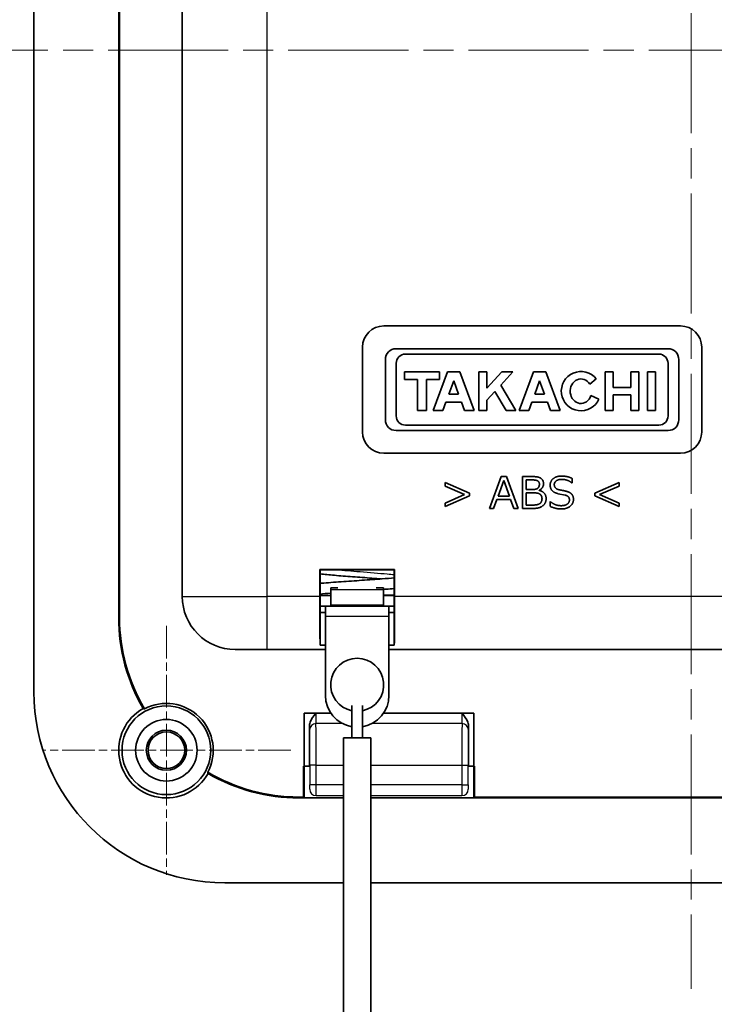
# Model space of a CAD drawing. Units: millimetres. Extents: x 0 to 1183, y 0 to 562.
# Drawn here: x 989 to 1022, y 352 to 398 of the extents above; entities that cross this region are included whole.
import ezdxf

# ---------------------------------------------------------------- set-up
doc = ezdxf.new("R2010")
doc.units = ezdxf.units.MM
doc.linetypes.add('CHAIN', pattern=[0.3543, 0.2362, -0.0295, 0.0591, -0.0295])
doc.layers.get('Defpoints').update_dxf_attribs({"lineweight": 25})
for name, color, linetype, lineweight in [('Center Mark (ISO)', 131, 'Continuous', 18), ('Centerline (ISO)', 131, 'Continuous', 18), ('Dimension (ISO)', 7, 'Continuous', 18), ('Dimension (ISO) @ 1', 7, 'Continuous', 18), ('Visible (ISO)', 7, 'Continuous', 35), ('Visible Narrow (ISO)', 7, 'Continuous', 25)]:
    doc.layers.add(name, color=color, linetype=linetype, lineweight=lineweight)
doc.styles.add('Note Text (TK)', font='txt')
doc.dimstyles.new('Default - Method 1b (TK)', dxfattribs={"dimtxt": 2.5, "dimasz": 2.5, "dimexe": 1, "dimexo": 1.5, "dimgap": 1, "dimtad": 1, "dimtoh": 1, "dimrnd": 1e-08, "dimdsep": 46, "dimtxsty": 'Note Text (TK)', "dimcen": 0.09, "dimdle": 5, "dimclrd": 100, "dimclre": 100, "dimclrt": 7, "dimadec": 1, "dimazin": 1, "dimtfac": 1, "dimtmove": 0, "dimatfit": 3, "dimfxl": 1, "dimtolj": 1, "dimlwd": -1, "dimlwe": -1, "dimarcsym": 0})

# ---------------------------------------------------------------- blocks, each defined once
blk = doc.blocks.new('*D32')
at = {"layer": 'Defpoints', "color": 0}
for p in [(990.352, 429.935), (966.352, 363.935), (990.352, 363.935)]:
    blk.add_point(p, dxfattribs=at)
at = {"layer": 'Dimension (ISO)', "color": 100}
for p, q in [((987.352, 429.935), (964.352, 429.935)), ((966.352, 424.935), (966.352, 368.935)), ((987.352, 363.935), (964.352, 363.935))]:
    blk.add_line(p, q, dxfattribs=at)
for points in [[(965.518, 424.935), (967.185, 424.935), (966.352, 429.935)], [(965.518, 368.935), (967.185, 368.935), (966.352, 363.935)]]:
    blk.add_solid(points, dxfattribs=at)
at = {"layer": 'Dimension (ISO)', "color": 7, "insert": (961.852, 393.696), "char_height": 5, "attachment_point": 4, "rotation": 90, "style": 'Note Text (TK)'}
blk.add_mtext('\\A1;66', dxfattribs=at)

msp = doc.modelspace()

# ---------------------------------------------------------------- linework, layer by layer
at = {"layer": 'Center Mark (ISO)', "linetype": 'CHAIN', "ltscale": 6.51752}
for p, q in [((996.2172, 369.7999), (996.2172, 358.0692)), ((1002.0825, 363.9345), (990.3518, 363.9345))]:
    msp.add_line(p, q, dxfattribs=at)
at = {"layer": 'Centerline (ISO)', "linetype": 'CHAIN', "ltscale": 23.990969}
for p, q in [((1020.9672, 441.1845), (1020.9672, 352.6845)), ((984.9672, 396.9345), (1056.9672, 396.9345))]:
    msp.add_line(p, q, dxfattribs=at)
at = {"layer": 'Visible (ISO)'}
for p, q in [((989.9672, 427.1845), (989.9672, 366.6845)), ((996.9672, 418.6845), (996.9672, 371.1845)), ((993.9672, 370.1845), (993.9672, 415.6845)), ((994.0091, 415.6845), (994.0091, 370.1845)), ((1006.4672, 383.9345), (1020.4672, 383.9345)), ((1005.4672, 378.9345), (1005.4672, 382.9345)), ((1021.4672, 382.9345), (1021.4672, 378.9345)), ((1019.8782, 382.8637), (1007.0562, 382.8637)), ((1007.4893, 382.6085), (1019.4451, 382.6085)), ((1006.5457, 382.3532), (1006.5457, 379.5158)), ((1007.0563, 379.6936), (1007.0563, 382.1755)), ((1019.8781, 382.1755), (1019.8781, 379.6936)), ((1020.3887, 379.5158), (1020.3887, 382.3532)), ((1007.4421, 381.7656), (1007.4421, 381.4094)), ((1009.1042, 381.7656), (1007.4421, 381.7656)), ((1009.4722, 381.7656), (1008.8074, 379.9551)), ((1009.1042, 381.4094), (1009.1042, 381.7656)), ((1010.0658, 381.7656), (1009.4722, 381.7656)), ((1010.7307, 379.9551), (1010.0658, 381.7656)), ((1010.9503, 381.7656), (1010.9503, 379.9551)), ((1011.3302, 381.7656), (1010.9503, 381.7656)), ((1011.3302, 381.0032), (1011.3302, 381.7656)), ((1012.0365, 381.7656), (1011.3302, 381.0032)), ((1011.9857, 381.1473), (1012.5586, 381.7656)), ((1012.5586, 381.7656), (1012.0365, 381.7656)), ((1013.5265, 381.7656), (1012.8617, 379.9551)), ((1014.1201, 381.7656), (1013.5265, 381.7656)), ((1014.785, 379.9551), (1014.1201, 381.7656)), ((1016.9109, 381.7656), (1016.9109, 379.9551)), ((1017.2879, 381.7656), (1016.9109, 381.7656)), ((1017.2879, 381.0384), (1017.2879, 381.7656)), ((1018.1308, 381.7656), (1018.1308, 381.0384)), ((1018.5077, 381.7656), (1018.1308, 381.7656)), ((1018.5077, 379.9551), (1018.5077, 381.7656)), ((1018.9114, 381.7656), (1018.9114, 379.9551)), ((1019.2913, 381.7656), (1018.9114, 381.7656)), ((1019.2913, 379.9551), (1019.2913, 381.7656)), ((1007.4421, 381.4094), (1008.0595, 381.4094)), ((1008.0595, 381.4094), (1008.0595, 379.9551)), ((1008.4869, 381.4094), (1009.1042, 381.4094)), ((1008.4869, 379.9551), (1008.4869, 381.4094)), ((1009.5371, 380.7208), (1009.769, 381.3524)), ((1009.769, 381.3524), (1010.001, 380.7208)), ((1012.7014, 379.9551), (1011.9857, 381.1473)), ((1013.5914, 380.7208), (1013.8233, 381.3524)), ((1013.8233, 381.3524), (1014.0553, 380.7208)), ((1016.1854, 381.1911), (1016.4945, 381.4374)), ((1010.001, 380.7208), (1009.5371, 380.7208)), ((1011.3302, 380.4398), (1011.7124, 380.8523)), ((1011.7124, 380.8523), (1012.2511, 379.9551)), ((1014.0553, 380.7208), (1013.5914, 380.7208)), ((1016.6201, 380.4923), (1016.2427, 380.6557)), ((1018.1308, 381.0384), (1017.2879, 381.0384)), ((1017.2879, 380.6822), (1018.1308, 380.6822)), ((1017.2879, 379.9551), (1017.2879, 380.6822)), ((1018.1308, 380.6822), (1018.1308, 379.9551)), ((1009.2559, 379.9551), (1009.3998, 380.3469)), ((1009.3998, 380.3469), (1010.1383, 380.3469)), ((1010.1383, 380.3469), (1010.2822, 379.9551)), ((1011.3302, 379.9551), (1011.3302, 380.4398)), ((1013.3102, 379.9551), (1013.4541, 380.3469)), ((1013.4541, 380.3469), (1014.1926, 380.3469)), ((1014.1926, 380.3469), (1014.3364, 379.9551)), ((1008.0595, 379.9551), (1008.4869, 379.9551)), ((1008.8074, 379.9551), (1009.2559, 379.9551)), ((1010.2822, 379.9551), (1010.7307, 379.9551)), ((1010.9503, 379.9551), (1011.3302, 379.9551)), ((1012.2511, 379.9551), (1012.7014, 379.9551)), ((1012.8617, 379.9551), (1013.3102, 379.9551)), ((1014.3364, 379.9551), (1014.785, 379.9551)), ((1016.9109, 379.9551), (1017.2879, 379.9551)), ((1018.1308, 379.9551), (1018.5077, 379.9551)), ((1018.9114, 379.9551), (1019.2913, 379.9551)), ((1019.4451, 379.2606), (1007.4893, 379.2606)), ((1007.0562, 379.0053), (1019.8782, 379.0053)), ((1020.4672, 377.9345), (1006.4672, 377.9345)), ((1009.3624, 376.5575), (1009.3624, 376.3906)), ((1010.5108, 376.0466), (1009.3624, 376.5575)), ((1012.0159, 376.8345), (1011.4606, 375.3345)), ((1011.8603, 375.9163), (1012.1284, 376.6562)), ((1012.2524, 376.8345), (1012.0159, 376.8345)), ((1012.1284, 376.6562), (1012.3991, 375.9163)), ((1012.8063, 375.3345), (1012.2524, 376.8345)), ((1013.4514, 376.8345), (1013.01, 376.8345)), ((1013.01, 376.8345), (1013.01, 375.3345)), ((1013.1946, 376.6777), (1013.44, 376.6777)), ((1013.1946, 376.2211), (1013.1946, 376.6777)), ((1015.346, 376.5335), (1015.3599, 376.5335)), ((1015.3599, 376.5335), (1015.3599, 376.751)), ((1017.5707, 376.5575), (1016.4223, 376.0466)), ((1017.5707, 376.3906), (1017.5707, 376.5575)), ((1009.3624, 376.3906), (1010.2857, 375.9909)), ((1010.2857, 375.9909), (1009.3624, 375.59)), ((1010.5108, 375.9353), (1010.5108, 376.0466)), ((1013.4627, 376.2211), (1013.1946, 376.2211)), ((1013.1946, 376.0681), (1013.5146, 376.0681)), ((1013.1946, 375.4913), (1013.1946, 376.0681)), ((1013.8042, 376.1832), (1013.8042, 376.192)), ((1014.6984, 376.0289), (1015.0323, 375.9618)), ((1016.4223, 376.0466), (1016.4223, 375.9353)), ((1016.6487, 375.9909), (1017.5707, 376.3906)), ((1017.5707, 375.59), (1016.6487, 375.9909)), ((1009.3624, 375.4243), (1010.5108, 375.9353)), ((1009.3624, 375.59), (1009.3624, 375.4243)), ((1011.6491, 375.3345), (1011.8034, 375.762)), ((1011.8034, 375.762), (1012.4547, 375.762)), ((1012.3991, 375.9163), (1011.8603, 375.9163)), ((1012.4547, 375.762), (1012.609, 375.3345)), ((1013.464, 375.4913), (1013.1946, 375.4913)), ((1014.3114, 375.6596), (1014.3114, 375.4332)), ((1014.324, 375.6596), (1014.3114, 375.6596)), ((1016.4223, 375.9353), (1017.5707, 375.4243)), ((1017.5707, 375.4243), (1017.5707, 375.59)), ((1011.4606, 375.3345), (1011.6491, 375.3345)), ((1012.609, 375.3345), (1012.8063, 375.3345)), ((1013.01, 375.3345), (1013.5348, 375.3345)), ((1003.4541, 371.1845), (1003.4541, 372.4476)), ((1003.4541, 372.4476), (1006.9803, 372.4476)), ((1003.4541, 372.4476), (1003.4672, 372.4345)), ((1006.9672, 372.4345), (1003.4672, 372.4345)), ((1003.4672, 372.4345), (1003.4672, 370.4345)), ((1006.9803, 372.4476), (1006.9672, 372.4345)), ((1006.9672, 370.4345), (1006.9672, 372.4345)), ((1006.9803, 372.4476), (1006.9803, 371.1845)), ((1003.9772, 371.598), (1003.9772, 371.5012)), ((1004.302, 371.598), (1003.9772, 371.598)), ((1003.9772, 371.5012), (1003.9772, 370.7829)), ((1006.4572, 371.598), (1006.116, 371.598)), ((1006.4572, 371.5012), (1006.4572, 371.598)), ((1006.4572, 371.5012), (1006.4572, 370.7829)), ((1003.9772, 371.2345), (1003.4672, 371.2345)), ((1003.7172, 370.7345), (1003.4672, 370.7345)), ((1003.4672, 370.4345), (1003.7172, 370.4345)), ((1003.4672, 368.8932), (1003.4672, 370.4345)), ((1003.7172, 370.4345), (1003.4672, 370.4345)), ((1006.7172, 370.7345), (1003.7172, 370.7345)), ((1003.7172, 370.7345), (1003.7172, 370.2345)), ((1003.9772, 370.7829), (1003.9772, 370.7345)), ((1006.4572, 370.7829), (1006.4572, 370.7345)), ((1006.9672, 370.7345), (1006.7172, 370.7345)), ((1006.7172, 370.2345), (1006.7172, 370.7345)), ((1006.7172, 370.4345), (1006.9672, 370.4345)), ((1006.9672, 370.4345), (1006.7172, 370.4345)), ((1006.9672, 370.4345), (1006.9672, 368.8932)), ((1003.7172, 366.5199), (1003.7172, 370.2345)), ((1006.7172, 370.2345), (1006.7172, 366.5199)), ((1000.9672, 368.6845), (999.4672, 368.6845)), ((1000.9672, 368.6845), (1003.7172, 368.6845)), ((1003.7172, 368.8932), (1003.4672, 368.8932)), ((1006.9672, 368.8932), (1006.7172, 368.8932)), ((1006.7172, 368.6845), (1035.2172, 368.6845)), ((1004.9672, 366.0494), (1004.9672, 364.5199)), ((1005.4672, 366.0494), (1005.4672, 364.5199)), ((1002.7172, 363.1845), (1002.7172, 365.6845)), ((1002.7172, 365.6845), (1003.9713, 365.6845)), ((1006.463, 365.6845), (1010.7172, 365.6845)), ((1010.7172, 365.6845), (1010.7172, 363.1845)), ((1002.9672, 363.1845), (1002.9672, 365.0578)), ((1010.4672, 365.0578), (1010.4672, 363.1845)), ((1004.5672, 364.5199), (1004.5672, 346.4992)), ((1005.8672, 364.5199), (1004.5672, 364.5199)), ((1005.8672, 364.5199), (1005.8672, 346.4992)), ((1002.7172, 363.1845), (1002.6823, 363.1845)), ((1002.6823, 361.7264), (1002.6823, 363.1845)), ((1002.7172, 363.1845), (1002.968, 363.1845)), ((1002.7172, 361.6915), (1002.7172, 363.1845)), ((1010.4663, 363.1845), (1010.7172, 363.1845)), ((1010.7521, 363.1845), (1010.7172, 363.1845)), ((1010.7172, 363.1845), (1010.7172, 361.6915)), ((1010.7521, 363.1845), (1010.7521, 361.7264)), ((1002.4672, 361.7264), (1002.6823, 361.7264)), ((1004.5672, 361.6845), (1002.4672, 361.6845)), ((1002.7172, 361.6915), (1002.6823, 361.7264)), ((1004.5672, 361.6915), (1002.7172, 361.6915)), ((1010.7172, 361.6915), (1005.8672, 361.6915)), ((1036.0672, 361.6845), (1005.8672, 361.6845)), ((1010.7521, 361.7264), (1010.7172, 361.6915)), ((1010.7521, 361.7264), (1031.1823, 361.7264)), ((998.9672, 357.6845), (1004.5672, 357.6845)), ((1005.8672, 357.6845), (1036.0672, 357.6845))]:
    msp.add_line(p, q, dxfattribs=at)
for radius in [2.0929, 1.45, 0.9456, 0.8653]:
    msp.add_circle((996.2172, 363.9345), radius, dxfattribs=at)
for centre, radius, start, end in [((1006.4672, 382.9345), 1, 90, 180), ((1020.4672, 382.9345), 1, 0, 90), ((1007.0562, 382.3532), 0.5105, 90.00004, 179.99987), ((1007.4893, 382.1755), 0.433, 90, 180), ((1019.4451, 382.1755), 0.433, 0, 90), ((1019.8782, 382.3532), 0.5105, 0.00022, 89.99996), ((1015.7704, 380.8603), 0.926, 38.55054, 336.58114), ((1007.4893, 379.6936), 0.433, 180, 270), ((1019.4451, 379.6936), 0.433, 270, 0), ((1007.0562, 379.5158), 0.5105, 180.00013, 270.00005), ((1019.8782, 379.5158), 0.5105, 269.99995, 359.99978), ((1006.4672, 378.9345), 1, 180, 270), ((1020.4672, 378.9345), 1, 270, 0), ((999.4672, 371.1845), 2.5, 180, 270), ((1002.4672, 370.1845), 8.5, 180, 210.25598), ((1002.4672, 370.1845), 8.4581, 180, 210.5487), ((1005.2172, 367.0199), 1.25, 281.53696, 258.46304), ((998.9672, 366.6845), 9, 180, 270), ((1005.2172, 366.5199), 1.5, 180, 260.40593), ((1005.2172, 366.5199), 1.5, 279.59407, 0), ((996.2172, 363.9345), 2.25, 119.03882, 330.96118), ((996.2172, 363.9345), 2.2081, 332.0747, 117.9253), ((1002.4672, 370.1845), 8.4581, 239.4513, 270), ((1002.4672, 370.1845), 8.5, 239.74402, 270)]:
    msp.add_arc(centre, radius, start, end, dxfattribs=at)
for centre, major_axis, ratio, start_param, end_param in [((1015.7703, 380.8603), (0.0022, 0.5798), 0.8710141, 5.3228095, 10.6382919), ((1003.4759, 371.1845), (0, 2.5), 0.0087269, 1.5707963, 2.7300758), ((1006.9584, 371.1845), (0, -2.5), 0.0087269, 0.4115168, 1.5707963)]:
    msp.add_ellipse(centre, major_axis=major_axis, ratio=ratio, start_param=start_param, end_param=end_param, dxfattribs=at)
for points, degree in [([(1013.44, 376.6777), (1013.6879, 376.6777), (1013.8118, 376.5677), (1013.8118, 376.4779)], 2), ([(1014.0053, 376.4981), (1014.0053, 376.5752), (1013.9535, 376.6941), (1013.846, 376.7827), (1013.6955, 376.8269), (1013.5525, 376.8345), (1013.4514, 376.8345)], 2), ([(1013.8118, 376.4779), (1013.8118, 376.3463), (1013.6563, 376.2211), (1013.4627, 376.2211)], 2), ([(1013.8042, 376.192), (1014.0053, 376.2995), (1014.0053, 376.4981)], 2), ([(1014.859, 376.8611), (1014.6187, 376.8611), (1014.3202, 376.6208), (1014.3202, 376.4361)], 2), ([(1014.3202, 376.4361), (1014.3202, 376.2717), (1014.5125, 376.0681), (1014.6984, 376.0289)], 2), ([(1014.5138, 376.4564), (1014.5138, 376.5677), (1014.7035, 376.7055), (1014.859, 376.7055)], 2), ([(1014.73, 376.216), (1014.5138, 376.2704), (1014.5138, 376.4564)], 2), ([(1015.3599, 376.751), (1015.1095, 376.8611), (1014.859, 376.8611)], 2), ([(1014.859, 376.7055), (1015.1398, 376.7055), (1015.346, 376.5335)], 2), ([(1013.5146, 376.0681), (1013.722, 376.0681), (1013.8662, 375.996), (1013.9345, 375.872), (1013.9345, 375.7848)], 2), ([(1014.128, 375.7962), (1014.128, 375.9479), (1013.956, 376.1515), (1013.8042, 376.1832)], 2), ([(1015.4193, 375.7595), (1015.4193, 375.8328), (1015.3788, 375.9542), (1015.2954, 376.0504), (1015.1638, 376.125), (1014.8552, 376.1933), (1014.73, 376.216)], 2), ([(1015.0323, 375.9618), (1015.1398, 375.9315), (1015.2271, 375.8252), (1015.2271, 375.7316)], 2), ([(1013.9345, 375.7848), (1013.9345, 375.6507), (1013.7498, 375.4913), (1013.464, 375.4913)], 2), ([(1013.5348, 375.3345), (1013.8194, 375.3345), (1014.128, 375.5824), (1014.128, 375.7962)], 2), ([(1014.8439, 375.4635), (1014.553, 375.4635), (1014.324, 375.6596)], 2), ([(1014.8413, 375.308), (1015.1019, 375.308), (1015.4193, 375.5647), (1015.4193, 375.7595)], 2), ([(1015.2271, 375.7316), (1015.2271, 375.6102), (1015.0235, 375.4635), (1014.8439, 375.4635)], 2), ([(1014.3114, 375.4332), (1014.5884, 375.308), (1014.8413, 375.308)], 2), ([(1006.4572, 371.2562), (1006.6332, 371.2512), (1006.8045, 371.2471), (1006.967, 371.2441)], 3), ([(1006.4572, 371.2345), (1006.6332, 371.2345), (1006.8045, 371.2344), (1006.9671, 371.2344)], 3), ([(995.125, 365.9017), (995.1443, 365.8964), (995.1636, 365.891), (995.1831, 365.8855)], 3)]:
    msp.add_open_spline(points, degree=degree, dxfattribs=at)
for points, knots in [([(1006.3617, 372.0115), (1006.2154, 372.023), (1006.0646, 372.0345), (1005.6147, 372.0683), (1005.3035, 372.0911), (1004.7051, 372.1361), (1004.41, 372.1588), (1003.8953, 372.202), (1003.6663, 372.2229), (1003.4672, 372.2438)], [2.88584522, 2.88584522, 2.88584522, 2.88584522, 2.93244092, 2.93244092, 3.02361458, 3.02361458, 3.1142683, 3.1142683, 3.19675991, 3.19675991, 3.19675991, 3.19675991]), ([(1003.4672, 371.8009), (1003.4902, 371.8029), (1003.5133, 371.8048), (1003.8163, 371.8302), (1004.134, 371.8539), (1004.779, 371.9), (1005.1139, 371.923), (1005.7663, 371.9683), (1006.0923, 371.9912), (1006.5947, 372.0291), (1006.7884, 372.0445), (1006.967, 372.0598)], [1.87708659, 1.87708659, 1.87708659, 1.87708659, 1.88566997, 1.88566997, 1.98830508, 1.98830508, 2.08694512, 2.08694512, 2.18484992, 2.18484992, 2.25022542, 2.25022542, 2.25022542, 2.25022542]), ([(1003.9772, 371.3404), (1003.9748, 371.3402), (1003.9724, 371.34), (1003.7931, 371.3263), (1003.624, 371.3127), (1003.4673, 371.2991)], [6.009785827, 6.009785827, 6.009785827, 6.009785827, 6.010593646, 6.010593646, 6.069967376, 6.069967376, 6.069967376, 6.069967376]), ([(1006.9669, 371.558), (1006.8421, 371.5474), (1006.7113, 371.5369), (1006.537, 371.5234), (1006.4973, 371.5204), (1006.4572, 371.5174)], [5.696327237, 5.696327237, 5.696327237, 5.696327237, 5.741210846, 5.741210846, 5.75424722, 5.75424722, 5.75424722, 5.75424722]), ([(1006.7171, 370.7345), (1006.5829, 370.7345), (1006.4445, 370.7345), (1005.9961, 370.7345), (1005.6701, 370.7345), (1005.3477, 370.7345)], [7.7786912, 7.7786912, 7.7786912, 7.7786912, 7.82291141, 7.82291141, 7.91964649, 7.91964649, 7.91964649, 7.91964649]), ([(1002.9672, 365.0578), (1002.9672, 365.11), (1002.9752, 365.1764), (1003.0584, 365.4125), (1003.1634, 365.5496), (1003.2631, 365.6783), (1003.2639, 365.6793), (1003.2646, 365.6802)], [0, 0, 0, 0, 0.015678637, 0.015678637, 0.045563934, 0.045563934, 0.045778826, 0.045778826, 0.045778826, 0.045778826]), ([(1010.1698, 365.6802), (1010.1705, 365.6793), (1010.1712, 365.6783), (1010.2709, 365.5496), (1010.376, 365.4125), (1010.4592, 365.1764), (1010.4672, 365.11), (1010.4672, 365.0578)], [-0.000348784, -0.000348784, -0.000348784, -0.000348784, 0, 0, 0.048505972, 0.048505972, 0.073953521, 0.073953521, 0.073953521, 0.073953521]), ([(998.1843, 362.8424), (998.18, 362.8581), (998.1756, 362.874), (998.1701, 362.8934), (998.1692, 362.8969), (998.1682, 362.9004)], [97.12115348, 97.12115348, 97.12115348, 97.12115348, 97.31556494, 97.31556494, 97.35831803, 97.35831803, 97.35831803, 97.35831803])]:
    msp.add_open_spline(points, degree=3, knots=knots, dxfattribs=at)
at = {"layer": 'Visible Narrow (ISO)'}
for p, q in [((1000.9672, 371.1845), (1000.9672, 418.6845)), ((1006.4572, 371.5012), (1003.9772, 371.5012)), ((996.9672, 371.1845), (1000.9672, 371.1845)), ((1003.4541, 371.1845), (1000.9672, 371.1845)), ((1000.9672, 368.6845), (1000.9672, 371.1845)), ((1034.9541, 371.1845), (1006.9803, 371.1845)), ((1003.9772, 370.7829), (1006.4572, 370.7829)), ((993.9672, 370.1845), (994.0091, 370.1845)), ((1006.7172, 370.2345), (1003.7172, 370.2345)), ((1003.9743, 365.6802), (1003.2646, 365.6802)), ((1010.1698, 365.6802), (1006.4601, 365.6802)), ((1004.5229, 365.1903), (1003.2701, 365.1903)), ((1010.1642, 365.1903), (1005.9115, 365.1903)), ((1003.282, 363.2307), (1002.982, 363.2307)), ((1002.982, 363.2307), (1002.982, 362.2976)), ((1003.282, 362.2976), (1003.282, 363.2307)), ((1003.282, 363.2307), (1004.5672, 363.2307)), ((1005.8672, 363.2307), (1010.1523, 363.2307)), ((1010.1523, 363.2307), (1010.4523, 363.2307)), ((1010.1523, 363.2307), (1010.1523, 362.2976)), ((1010.4523, 362.2976), (1010.4523, 363.2307)), ((1002.9803, 362.0976), (1002.968, 362.0854)), ((1003.282, 362.2976), (1002.982, 362.2976)), ((1004.5672, 362.2976), (1003.282, 362.2976)), ((1010.1523, 362.2976), (1005.8672, 362.2976)), ((1010.1523, 362.2976), (1010.4523, 362.2976)), ((1010.4663, 362.0854), (1010.454, 362.0976)), ((1002.4672, 361.6845), (1002.4672, 361.7264)), ((1003.268, 361.7854), (1003.2803, 361.7976)), ((1003.2803, 361.7976), (1004.5672, 361.7976)), ((1005.8672, 361.7976), (1010.1541, 361.7976)), ((1010.1541, 361.7976), (1010.1663, 361.7854))]:
    msp.add_line(p, q, dxfattribs=at)
for centre, major_axis, ratio, start_param, end_param in [((1003.2715, 365.6802), (0, 0.5), 0.013963, 1.5707963, 2.9402347), ((1010.1628, 365.6802), (0, -0.5), 0.013963, 0.2013579, 1.5707963), ((1002.9716, 365.6802), (0, -0.8), 0.0087269, 5.6038546, 6.0818274), ((1003.2701, 364.8963), (-0.2997, -0.0128), 0.9797601, 4.670526, 6.239577), ((1002.9672, 363.2307), (0, -1.7), 0.0087269, 1.5707963, 2.9402347), ((1003.2672, 363.2307), (0, 2), 0.0074178, 4.712389, 6.0818274), ((1010.1672, 363.2307), (0, -2), 0.0074178, 3.3429506, 4.712389), ((1010.1642, 364.8963), (0.2997, -0.0128), 0.9797601, 0.0436083, 1.6126593), ((1010.4671, 363.2307), (0, 1.7), 0.0087269, 0.2013579, 1.5707963), ((1010.4628, 365.6802), (0, 0.8), 0.0087269, 3.3429506, 3.8209233), ((1002.9803, 362.2976), (0, -0.2), 0.0087265, 0.0087266, 1.5707963), ((1003.2803, 362.0976), (0.2121, -0.2121), 0.9999239, 3.9270416, 5.4977364), ((1003.2803, 362.2976), (0, 0.5), 0.0034907, 3.1503193, 4.712389), ((1010.1541, 362.2976), (0, -0.5), 0.0034907, 4.712389, 6.2744586), ((1010.1541, 362.0976), (-0.2121, -0.2121), 0.9999239, 0.7854362, 2.3561564), ((1010.4541, 362.2976), (0, -0.2), 0.0087265, 4.712389, 6.2744583)]:
    msp.add_ellipse(centre, major_axis=major_axis, ratio=ratio, start_param=start_param, end_param=end_param, dxfattribs=at)
msp.add_open_spline([(1006.9672, 372.1986), (1006.8627, 372.2092), (1006.3752, 372.2559), (1005.3994, 372.3345), (1004.5752, 372.4026), (1004.2329, 372.4345)], degree=3, knots=[8.7478548, 8.7478548, 8.7478548, 8.7478548, 8.9011792, 9.424778, 9.8878612, 9.8878612, 9.8878612, 9.8878612], dxfattribs=at)

# ---------------------------------------------------------------- dimensions: what is measured, and where the dimension line sits
at = {"layer": 'Dimension (ISO) @ 1', "color": 100}
dim = msp.add_linear_dim(base=(966.3518, 363.9345), p1=(990.3518, 429.9345), p2=(990.3518, 363.9345), angle=90, dimstyle='Default - Method 1b (TK)', override={"dimscale": 1, "dimtxt": 5, "dimasz": 5, "dimexe": 2, "dimexo": 3, "dimgap": 2, "dimtoh": 0, "dimdec": 2, "dimcen": 0.18, "dimtol": 0, "dimlim": 0, "dimtp": 0, "dimtm": 0, "dimtdec": 2, "dimtix": 0, "dimtofl": 0, "dimtmove": 0, "dimatfit": 1}, dxfattribs=at)
dim.commit()
dim.dimension.update_dxf_attribs({"geometry": '*D32', "text_midpoint": (966.3518, 396.9345), "dimtype": 160})

doc.saveas('drawing.dxf')
